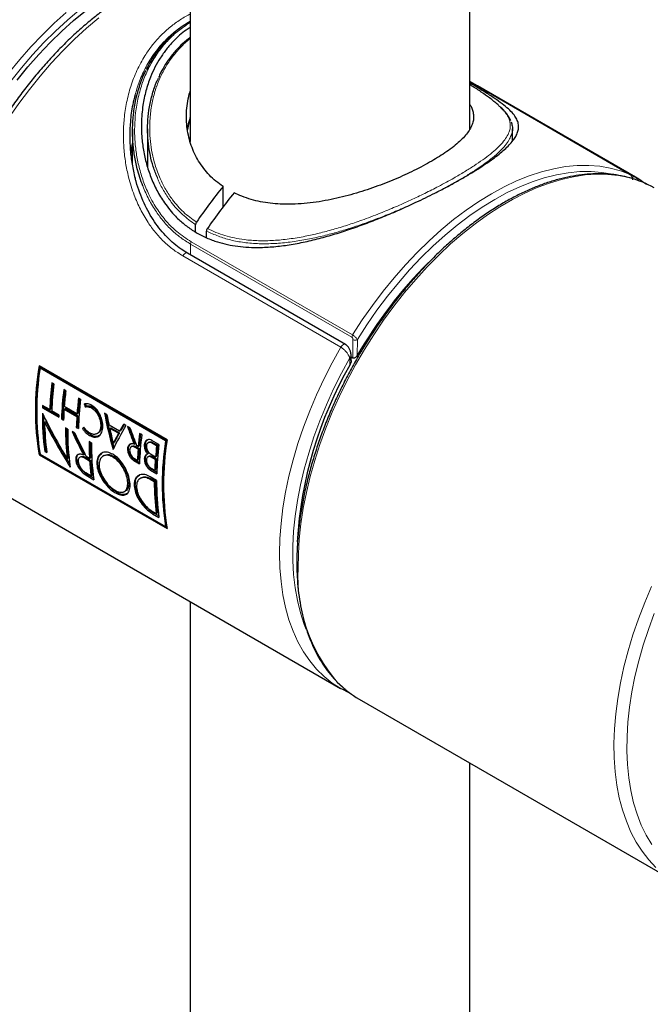
# Model space of a CAD drawing. Units: millimetres. Extents: x 27 to 414, y -1188 to 668.
# Drawn here: x 322 to 362, y -674 to -611 of the extents above; entities that cross this region are included whole.
import ezdxf

# ---------------------------------------------------------------- set-up
doc = ezdxf.new("R2010")
doc.units = ezdxf.units.MM

msp = doc.modelspace()

# ---------------------------------------------------------------- linework, layer by layer
at = {"color": 7, "linetype": 'Continuous', "lineweight": 25}
for p, q in [((332.845, -484.436), (332.845, -618.493)), ((350.845, -617.717), (350.845, -484.436)), ((351.342, -614.921), (350.845, -614.634)), ((350.845, -614.634), (351.329, -614.913)), ((361.184, -620.638), (350.845, -614.669)), ((361.527, -620.8), (351.342, -614.921)), ((332.845, -616.897), (332.658, -617.73)), ((329.128, -617.715), (329.103, -619.995)), ((330.095, -617.68), (330.095, -620.155)), ((353.595, -618.481), (353.595, -617.68)), ((329.02, -619.348), (329.118, -618.639)), ((361.178, -620.635), (361.184, -620.638)), ((334.96, -622.698), (334.96, -621.394)), ((333.19, -624.329), (333.19, -623.855)), ((333.898, -624.693), (333.898, -624.263)), ((342.844, -631.568), (332.661, -625.69)), ((343.206, -632.591), (343.206, -632.299)), ((343.314, -632.446), (343.206, -632.383)), ((331.35, -637.707), (323.101, -632.944)), ((323.171, -633.102), (323.243, -633.061)), ((331.249, -637.765), (323.171, -633.102)), ((323.243, -633.061), (331.321, -637.724)), ((324.064, -634.104), (323.93, -634.027)), ((324.831, -634.547), (324.696, -634.469)), ((325.783, -635.096), (325.649, -635.019)), ((323.325, -635.646), (323.395, -635.605)), ((323.325, -635.646), (324.378, -636.254)), ((323.79, -635.753), (323.33, -635.488)), ((324.381, -636.174), (323.395, -635.605)), ((325.548, -636.036), (324.73, -635.564)), ((326.076, -635.586), (326.147, -635.545)), ((323.79, -635.753), (323.86, -635.712)), ((324.383, -636.096), (323.924, -635.83)), ((324.551, -636.353), (324.621, -636.312)), ((324.687, -636.351), (324.621, -636.312)), ((324.719, -635.725), (324.79, -635.684)), ((324.719, -635.725), (325.537, -636.197)), ((325.608, -636.156), (324.79, -635.684)), ((325.537, -636.197), (325.608, -636.156)), ((325.548, -636.036), (325.619, -635.995)), ((327.471, -636.072), (327.315, -635.981)), ((323.46, -636.567), (323.531, -636.526)), ((324.551, -636.353), (324.685, -636.431)), ((324.95, -637.01), (324.809, -636.929)), ((325.503, -636.903), (325.574, -636.862)), ((325.503, -636.903), (325.637, -636.981)), ((325.64, -636.9), (325.574, -636.862)), ((325.901, -636.982), (325.971, -636.941)), ((328.286, -637.155), (327.617, -636.769)), ((327.66, -636.966), (327.731, -636.925)), ((327.731, -636.925), (328.284, -637.244)), ((328.704, -636.783), (328.558, -636.699)), ((328.962, -636.931), (328.8, -636.838)), ((325.413, -637.277), (325.233, -637.173)), ((326.844, -637.303), (326.915, -637.262)), ((328.213, -637.285), (327.66, -636.966)), ((328.213, -637.285), (328.284, -637.244)), ((328.286, -637.155), (328.357, -637.114)), ((329.721, -637.37), (329.584, -637.291)), ((326.478, -637.892), (326.324, -637.803)), ((327.882, -637.924), (327.953, -637.883)), ((329.112, -638.117), (329.041, -638.158)), ((329.222, -637.985), (329.293, -637.944)), ((329.484, -638.304), (329.259, -638.174)), ((329.33, -638.134), (329.555, -638.263)), ((329.497, -638.14), (329.382, -638.073)), ((329.497, -638.14), (329.568, -638.099)), ((330.201, -637.854), (330.129, -637.895)), ((330.675, -638.098), (330.346, -637.908)), ((330.829, -638.009), (330.365, -637.742)), ((330.417, -637.867), (330.747, -638.057)), ((330.675, -638.098), (330.747, -638.057)), ((331.249, -637.765), (331.321, -637.724)), ((323.101, -638.66), (323.171, -638.62)), ((323.101, -638.66), (331.35, -643.423)), ((323.171, -638.62), (331.249, -643.283)), ((323.471, -638.446), (323.542, -638.405)), ((323.471, -638.446), (323.611, -638.527)), ((323.599, -638.437), (323.542, -638.405)), ((325.79, -638.794), (325.719, -638.835)), ((325.963, -638.679), (325.968, -638.681)), ((325.968, -638.681), (326.039, -638.64)), ((326.085, -638.83), (326.433, -639.031)), ((326.351, -638.901), (326.148, -638.784)), ((327.301, -638.715), (327.23, -638.756)), ((329.484, -638.304), (329.555, -638.263)), ((330.079, -638.614), (330.035, -638.638)), ((330.079, -638.614), (330.15, -638.573)), ((330.19, -638.76), (330.119, -638.801)), ((330.276, -638.616), (330.606, -638.806)), ((330.593, -638.968), (330.331, -638.817)), ((330.402, -638.776), (330.664, -638.927)), ((330.606, -638.806), (330.677, -638.765)), ((324.913, -638.917), (324.984, -638.876)), ((326.362, -639.072), (326.014, -638.871)), ((326.351, -638.901), (326.422, -638.86)), ((326.362, -639.072), (326.433, -639.031)), ((329.213, -639.045), (329.575, -639.254)), ((329.219, -638.884), (329.444, -639.014)), ((329.577, -639.173), (329.284, -639.004)), ((329.444, -639.014), (329.515, -638.974)), ((330.593, -638.968), (330.664, -638.927)), ((326.108, -639.817), (326.456, -640.018)), ((326.13, -639.981), (326.632, -640.271)), ((326.619, -640.181), (326.202, -639.94)), ((326.456, -640.018), (326.527, -639.977)), ((330.675, -640.315), (330.268, -640.08)), ((330.287, -639.665), (330.683, -639.894)), ((330.292, -639.507), (330.555, -639.658)), ((330.686, -639.813), (330.358, -639.624)), ((330.555, -639.658), (330.625, -639.617)), ((320.042, -640.729), (332.344, -647.83)), ((329.694, -640.147), (329.623, -640.188)), ((330.524, -640.402), (330.267, -640.254)), ((330.338, -640.213), (330.595, -640.361)), ((330.524, -640.402), (330.595, -640.361)), ((328.596, -641.033), (328.668, -640.991)), ((330.399, -642.297), (330.656, -642.446)), ((330.421, -642.459), (330.829, -642.694)), ((330.816, -642.604), (330.493, -642.417)), ((330.656, -642.446), (330.727, -642.404)), ((331.249, -643.283), (331.319, -643.242)), ((331.334, -643.33), (331.251, -643.282)), ((332.344, -647.83), (342.528, -653.71)), ((332.845, -648.12), (332.845, -1158.908)), ((342.69, -653.768), (343.204, -654.064)), ((343.73, -654.404), (364.067, -666.144)), ((350.845, -1158.908), (350.845, -658.511))]:
    msp.add_line(p, q, dxfattribs=at)
at = {"color": 8, "linetype": 'Continuous', "lineweight": 18}
for p, q in [((361.178, -620.635), (350.845, -614.67)), ((351.329, -614.913), (361.511, -620.791)), ((332.854, -625.801), (332.859, -625.103)), ((343.253, -631.103), (332.859, -625.103)), ((332.906, -624.955), (343.301, -630.955)), ((342.544, -631.74), (332.361, -625.862)), ((343.314, -632.446), (343.323, -631.255)), ((343.606, -631.256), (343.598, -632.279)), ((343.118, -632.896), (343.118, -632.421)), ((326.101, -635.581), (326.172, -635.539)), ((326.488, -635.655), (326.559, -635.614)), ((327.075, -636.853), (327.146, -636.812)), ((326.358, -637.424), (326.429, -637.383)), ((329.259, -638.174), (329.33, -638.134)), ((329.885, -638.02), (329.956, -637.979)), ((330.346, -637.908), (330.417, -637.867)), ((326.014, -638.871), (326.085, -638.83)), ((327.861, -638.816), (327.931, -638.776)), ((328.802, -638.281), (328.873, -638.24)), ((330.331, -638.817), (330.402, -638.776)), ((325.467, -639.01), (325.538, -638.969)), ((329.213, -639.045), (329.284, -639.004)), ((329.885, -638.919), (329.956, -638.878)), ((326.13, -639.981), (326.202, -639.94)), ((330.287, -639.665), (330.358, -639.624)), ((329.233, -640.677), (329.304, -640.636)), ((330.267, -640.254), (330.338, -640.213)), ((328.022, -641.119), (328.094, -641.078)), ((330.421, -642.459), (330.493, -642.417)), ((342.815, -653.774), (342.859, -653.799))]:
    msp.add_line(p, q, dxfattribs=at)
at = {"color": 8, "linetype": 'Continuous', "lineweight": 18, "flags": 128}
for points in [[(321.157, -614.088), (321.858, -613.23), (322.582, -612.409), (323.326, -611.627), (324.086, -610.887), (324.861, -610.192)], [(325.71, -610.035), (324.932, -610.69), (324.165, -611.392), (323.414, -612.139), (322.68, -612.927), (321.967, -613.754), (321.276, -614.616)], [(326.945, -610.551), (326.161, -611.21), (325.39, -611.916), (324.633, -612.666), (323.894, -613.457), (323.175, -614.288), (322.479, -615.154), (321.808, -616.052), (321.165, -616.98), (320.552, -617.934), (319.971, -618.911), (319.424, -619.907), (318.913, -620.919), (318.441, -621.943), (318.008, -622.975), (317.617, -624.012), (317.268, -625.049), (316.963, -626.084), (316.703, -627.112), (316.489, -628.131), (316.322, -629.135), (316.202, -630.122), (316.13, -631.088), (316.106, -632.03)], [(351.247, -614.901), (351.279, -614.899), (351.329, -614.913)], [(343.301, -630.955), (343.925, -629.99), (344.58, -629.053), (345.264, -628.145), (345.972, -627.272), (346.704, -626.436), (347.457, -625.64), (348.227, -624.888), (349.011, -624.181), (349.808, -623.523), (350.613, -622.916), (351.425, -622.362), (352.239, -621.863), (353.054, -621.421), (353.865, -621.039), (354.671, -620.716), (355.468, -620.454), (356.252, -620.255), (357.022, -620.118), (357.774, -620.046), (358.506, -620.037), (359.215, -620.091), (359.899, -620.21), (360.554, -620.391), (361.178, -620.635)], [(360.109, -620.631), (360.034, -620.613), (359.358, -620.492), (358.657, -620.434), (357.933, -620.44), (357.189, -620.509), (356.427, -620.642), (355.649, -620.838), (354.86, -621.095), (354.063, -621.414), (353.259, -621.793), (352.452, -622.231), (351.645, -622.725), (350.841, -623.274), (350.043, -623.877), (349.254, -624.53), (348.477, -625.231), (347.714, -625.979), (346.97, -626.769), (346.246, -627.599), (345.545, -628.466), (344.869, -629.367), (344.222, -630.298), (343.606, -631.256)], [(361.086, -620.828), (360.427, -620.694), (359.736, -620.619), (359.021, -620.607), (358.286, -620.656), (357.533, -620.768), (356.764, -620.941), (355.982, -621.175), (355.191, -621.468), (354.393, -621.821), (353.59, -622.232), (352.786, -622.699), (351.984, -623.22), (351.186, -623.795), (350.396, -624.419), (349.615, -625.093), (348.848, -625.812), (348.096, -626.575), (347.363, -627.378), (346.651, -628.22), (345.962, -629.096), (345.299, -630.004), (344.665, -630.94), (344.061, -631.901), (343.49, -632.884), (342.954, -633.886), (342.455, -634.901), (341.994, -635.928), (341.574, -636.962), (341.195, -637.999), (340.859, -639.036), (340.568, -640.07), (340.322, -641.095), (340.122, -642.11), (339.969, -643.109), (339.864, -644.09), (339.806, -645.05), (339.797, -645.983)], [(332.661, -625.69), (332.646, -625.682), (332.593, -625.676), (332.532, -625.694), (332.47, -625.733), (332.411, -625.791), (332.361, -625.862)], [(342.544, -653.719), (341.985, -653.358), (341.464, -652.939), (340.981, -652.462), (340.538, -651.929), (340.138, -651.343), (339.781, -650.705), (339.469, -650.018), (339.203, -649.283), (338.984, -648.505), (338.813, -647.686), (338.691, -646.828), (338.617, -645.935), (338.592, -645.011), (338.617, -644.058), (338.691, -643.08), (338.813, -642.081), (338.984, -641.064), (339.203, -640.033), (339.469, -638.992), (339.781, -637.944), (340.138, -636.894), (340.538, -635.845), (340.981, -634.802), (341.464, -633.767), (341.985, -632.746), (342.544, -631.74)], [(342.845, -631.568), (342.828, -631.561), (342.775, -631.554), (342.715, -631.572), (342.652, -631.611), (342.594, -631.669), (342.544, -631.74)], [(343.118, -632.421), (342.577, -633.417), (342.074, -634.429), (341.61, -635.453), (341.187, -636.484), (340.807, -637.519), (340.472, -638.554), (340.182, -639.585), (339.938, -640.608), (339.743, -641.619), (339.595, -642.615), (339.496, -643.591), (339.447, -644.544), (339.447, -645.47), (339.496, -646.366), (339.595, -647.229), (339.743, -648.054), (339.938, -648.839), (340.182, -649.581), (340.308, -649.904)], [(362.841, -665.225), (362.377, -664.735), (361.952, -664.192), (361.569, -663.598), (361.229, -662.953), (360.933, -662.261), (360.682, -661.524), (360.478, -660.744), (360.32, -659.925), (360.209, -659.069), (360.147, -658.18), (360.132, -657.26), (360.166, -656.313), (360.248, -655.343), (360.377, -654.352), (360.553, -653.345), (360.776, -652.324), (361.045, -651.294), (361.359, -650.258), (361.716, -649.221), (362.116, -648.184), (362.557, -647.154)], [(362.723, -648.89), (362.349, -649.905), (362.017, -650.921), (361.729, -651.933), (361.486, -652.937), (361.288, -653.931), (361.137, -654.91), (361.033, -655.871), (360.976, -656.81), (360.966, -657.724), (361.004, -658.61), (361.089, -659.464), (361.222, -660.283), (361.401, -661.064), (361.626, -661.805), (361.896, -662.503), (362.21, -663.155), (362.567, -663.758)]]:
    msp.add_lwpolyline(points, dxfattribs=at)
at = {"color": 7, "linetype": 'Continuous', "lineweight": 25, "flags": 128}
msp.add_lwpolyline([(321.686, -614.545), (322.375, -613.702), (323.087, -612.895), (323.818, -612.127), (324.566, -611.401), (325.328, -610.719), (326.101, -610.085)], dxfattribs=at)
at = {"color": 7, "linetype": 'Continuous', "lineweight": 25}
for centre, radius, start, end in [((359.487, -627.134), 6.505, 60.11287, 75.77259), ((359.375, -641.384), 31.555, 140.68977, 145.90226), ((360.082, -641.792), 31.555, 140.68977, 145.90226), ((368.66, -646.716), 28.922, 135.08238, 150.05544), ((340.71, -635.802), 17.839, 170.78131, 189.21861), ((340.872, -635.781), 17.931, 171.01075, 188.01345), ((340.801, -635.861), 17.844, 171.10586, 188.89384), ((365.673, -645.798), 25.985, 150.22854, 176.60879), ((344.366, -636.558), 20.592, 172.93989, 177.76026), ((344.3, -636.515), 20.455, 173.1147, 177.75086), ((344.5, -636.635), 20.592, 172.93989, 177.76026), ((344.993, -636.987), 20.452, 172.92838, 178.22451), ((344.928, -636.944), 20.316, 173.10379, 178.21767), ((345.881, -637.14), 21.209, 172.97735, 175.73826), ((346.699, -637.612), 21.209, 172.97735, 175.73826), ((342.314, -636.211), 18.998, 177.81872, 178.29551), ((342.222, -636.168), 18.835, 178.04979, 178.28708), ((346.633, -637.568), 21.073, 173.14946, 175.7179), ((346.08, -637.614), 20.452, 172.92838, 178.22451), ((339.398, -636.222), 16.082, 179.17333, 187.9505), ((339.276, -636.191), 15.889, 179.78396, 188.00872), ((343.367, -636.819), 18.998, 177.81872, 178.29551), ((344.142, -637.013), 19.466, 176.20484, 178.28513), ((344.961, -637.486), 19.466, 176.20484, 178.28513), ((344.937, -637.445), 19.372, 176.18542, 178.27615), ((339.136, -636.341), 15.678, 180.82639, 188.01778), ((341.182, -637.076), 16.373, 179.4841, 186.45675), ((341.114, -637.039), 16.234, 179.75358, 186.49746), ((340.903, -637.173), 15.954, 179.41536, 188.24253), ((350.778, -639.9), 21.354, 172.98307, 175.27274), ((350.712, -639.856), 21.217, 173.15454, 175.24989), ((350.017, -639.887), 20.452, 172.92839, 178.22411), ((343.494, -637.933), 17.17, 179.5691, 183.23386), ((343.425, -637.894), 17.03, 179.83314, 183.25383), ((342.496, -638.052), 16.018, 179.42759, 187.96247), ((351.73, -640.525), 21.194, 173.42434, 175.34725), ((351.706, -640.485), 21.1, 173.39146, 175.32363), ((351.126, -640.527), 20.452, 172.92838, 178.22451), ((348.879, -640.524), 17.844, 171.10586, 188.89384), ((350.256, -640.576), 19.149, 171.43582, 183.37306), ((348.959, -640.565), 17.839, 170.78131, 189.21861), ((349.176, -639.772), 19.746, 175.73704, 177.80049), ((349.152, -639.732), 19.652, 175.71531, 177.78905), ((341.451, -638.058), 15.123, 183.84768, 187.4489), ((341.428, -638.017), 15.029, 183.8687, 187.49148), ((350.265, -640.412), 19.725, 175.80189, 177.80912), ((350.241, -640.372), 19.63, 175.78048, 177.79772), ((346.692, -640.475), 16.018, 179.42802, 187.96249), ((345.691, -640.781), 14.579, 184.51259, 189.71868), ((346.978, -648.795), 6.481, 223.98366, 239.92363)]:
    msp.add_arc(centre, radius, start, end, dxfattribs=at)
at = {"color": 8, "linetype": 'Continuous', "lineweight": 18}
for centre, radius, start, end in [((361.45, -620.961), 0.18, 70.42966, 131.66019), ((333.153, -625.115), 0.295, 146.97693, 177.51669), ((343.548, -631.116), 0.295, 146.97693, 177.51669), ((343.466, -630.98), 0.31, 242.54634, 296.87502), ((343.059, -632.286), 0.148, 293.66448, 355.33543), ((350.092, -646.528), 10.31, 176.97087, 221.03199)]:
    msp.add_arc(centre, radius, start, end, dxfattribs=at)
at = {"color": 7, "linetype": 'Continuous', "lineweight": 25}
for centre, major_axis, ratio, start_param, end_param in [((336.51, -628.297), (23.942, 7.906), 0.156619, 4.207616, 4.208779), ((340.596, -630.656), (-7.092, 21.625), 0.673749, 1.569356, 1.577856), ((336.754, -628.438), (23.942, 7.906), 0.156619, 4.199116, 4.200278), ((340.596, -630.656), (-7.055, 21.512), 0.673749, 1.568601, 1.577147), ((336.754, -628.438), (23.816, 7.865), 0.156619, 4.199826, 4.200993), ((336.893, -628.518), (-10.015, 22.255), 0.633731, 1.621719, 1.759025), ((341.48, -631.166), (-0.645, 20.418), 0.717038, 1.786156, 1.906191), ((341.48, -631.166), (-0.642, 20.311), 0.717038, 1.79005, 1.902658), ((341.658, -631.269), (-0.972, 20.49), 0.716541, 1.773246, 1.808399), ((336.686, -628.398), (-10.015, 22.255), 0.633731, 1.653723, 1.791346), ((336.686, -628.398), (-9.962, 22.138), 0.633731, 1.653823, 1.784358), ((338.901, -629.677), (16.374, 12.447), 0.143351, 2.363615, 2.371917), ((341.114, -630.955), (13.991, 13.783), 0.308295, 2.289505, 2.40954), ((340.934, -630.851), (14.137, 13.699), 0.297713, 2.289234, 2.324387), ((340.934, -630.851), (14.063, 13.627), 0.297713, 2.293128, 2.323768), ((343.57, -632.373), (-8.433, 21.893), 0.656687, 1.522106, 1.574188), ((343.57, -632.373), (-8.388, 21.778), 0.656687, 1.526, 1.57366), ((343.732, -632.466), (-8.44, 21.894), 0.656585, 1.521908, 1.573786), ((338.747, -629.588), (-8.432, 21.893), 0.656695, 1.665609, 1.737479), ((338.747, -629.588), (-8.388, 21.777), 0.656695, 1.670828, 1.737817), ((338.927, -629.692), (-8.437, 21.894), 0.656627, 1.665478, 1.737186), ((341.613, -631.243), (-0.066, 20.285), 0.71743, 1.854473, 1.904076), ((340.979, -630.877), (13.877, 13.848), 0.31653, 2.334783, 2.384385), ((340.979, -630.877), (13.804, 13.775), 0.31653, 2.334218, 2.384085), ((338.903, -629.679), (-9.02, 22.021), 0.648488, 1.722172, 1.722261), ((343.959, -632.597), (9.5, 16.455), 0.577364, 2.359301, 2.496382), ((343.959, -632.597), (9.45, 16.368), 0.577364, 2.359318, 2.497129)]:
    msp.add_ellipse(centre, major_axis=major_axis, ratio=ratio, start_param=start_param, end_param=end_param, dxfattribs=at)
for points, knots in [([(332.845, -607.219), (332.656, -607.269), (332.216, -607.385), (331.518, -607.632), (330.753, -607.947), (329.984, -608.317), (329.215, -608.737), (328.447, -609.207), (327.683, -609.726), (326.926, -610.29), (326.178, -610.899), (325.44, -611.551), (324.717, -612.242), (324.008, -612.972), (323.318, -613.737), (322.647, -614.535), (321.998, -615.364), (321.373, -616.221), (320.774, -617.103), (320.202, -618.008), (319.66, -618.933), (319.149, -619.874), (318.671, -620.829), (318.227, -621.795), (317.818, -622.769), (317.447, -623.748), (317.113, -624.729), (316.819, -625.708), (316.566, -626.684), (316.353, -627.652), (316.182, -628.609), (316.054, -629.554), (315.969, -630.482), (315.934, -631.224), (315.931, -631.653), (315.931, -631.785)], [0, 0, 0, 0, 0.023457, 0.054478, 0.085547, 0.116644, 0.147757, 0.178873, 0.209983, 0.241085, 0.272174, 0.303251, 0.334314, 0.365366, 0.396405, 0.427435, 0.458455, 0.489469, 0.520478, 0.551483, 0.582487, 0.613491, 0.644496, 0.675505, 0.706519, 0.737541, 0.768571, 0.799612, 0.830666, 0.861733, 0.892816, 0.923915, 0.95503, 0.986161, 1, 1, 1, 1]), ([(332.845, -610.777), (332.691, -610.869), (332.352, -611.07), (331.877, -611.437), (331.408, -611.865), (330.978, -612.339), (330.585, -612.861), (330.257, -613.374), (330.085, -613.724), (330.01, -613.874)], [0, 0, 0, 0, 0.124611, 0.273367, 0.420185, 0.571238, 0.725015, 0.881796, 1, 1, 1, 1]), ([(332.845, -611.161), (332.759, -611.214), (332.355, -611.466), (331.844, -611.944), (331.3, -612.561), (330.903, -613.122), (330.56, -613.722), (330.241, -614.425), (329.972, -615.24), (329.766, -616.231), (329.682, -617.222), (329.709, -618.194), (329.816, -619.073), (330.011, -619.949), (330.297, -620.816), (330.68, -621.659), (331.199, -622.515), (331.795, -623.241), (332.439, -623.83), (333.047, -624.268), (333.712, -624.634), (334.392, -624.909), (335.286, -625.166), (336.197, -625.299), (337.219, -625.333), (338.106, -625.295), (339.097, -625.179), (340.114, -624.995), (341.141, -624.753), (342.171, -624.462), (343.203, -624.128), (344.244, -623.753), (345.296, -623.339), (346.349, -622.892), (347.465, -622.385), (348.471, -621.895), (349.356, -621.436), (350.073, -621.045), (350.745, -620.659), (351.346, -620.291), (351.875, -619.947), (352.334, -619.625), (352.742, -619.314), (353.097, -619.013), (353.397, -618.721), (353.639, -618.44), (353.82, -618.17), (353.944, -617.899), (354.003, -617.626), (353.986, -617.349), (353.89, -617.074), (353.709, -616.789), (353.435, -616.488), (353.057, -616.162), (352.573, -615.807), (352.042, -615.457), (351.495, -615.119), (351.117, -614.89), (350.886, -614.755), (350.845, -614.731)], [0, 0, 0, 0, 0.006494, 0.030309, 0.045126, 0.06009, 0.075054, 0.090157, 0.110205, 0.13043, 0.154962, 0.173372, 0.191895, 0.210775, 0.229784, 0.249345, 0.269087, 0.293125, 0.30892, 0.324714, 0.340848, 0.356982, 0.370748, 0.398528, 0.412548, 0.431043, 0.449676, 0.468709, 0.48787, 0.506584, 0.525418, 0.544647, 0.564022, 0.584038, 0.604254, 0.628877, 0.645011, 0.661145, 0.677588, 0.694031, 0.708865, 0.723854, 0.738845, 0.753985, 0.769528, 0.785209, 0.800891, 0.816702, 0.834522, 0.852343, 0.870372, 0.888614, 0.908095, 0.92773, 0.947918, 0.968335, 0.982547, 0.996922, 1, 1, 1, 1]), ([(332.845, -611.795), (332.68, -611.928), (332.349, -612.195), (331.908, -612.648), (331.509, -613.136), (331.163, -613.664), (330.925, -614.083), (330.819, -614.335), (330.796, -614.39)], [0, 0, 0, 0, 0.188551, 0.377896, 0.566749, 0.754696, 0.946528, 1, 1, 1, 1]), ([(329.785, -621.364), (329.657, -620.999), (329.434, -620.359), (329.243, -619.405), (329.139, -618.531), (329.115, -617.646), (329.173, -616.73), (329.323, -615.794), (329.595, -614.853), (329.819, -614.227), (329.984, -613.936), (329.987, -613.931)], [0, 0, 0, 0, 0.149887, 0.262773, 0.376271, 0.491649, 0.607679, 0.73585, 0.865035, 0.997724, 1, 1, 1, 1]), ([(330.724, -620.819), (330.631, -620.588), (330.443, -620.125), (330.262, -619.393), (330.139, -618.645), (330.086, -617.882), (330.103, -617.085), (330.201, -616.265), (330.4, -615.43), (330.598, -614.814), (330.761, -614.495), (330.793, -614.433)], [0, 0, 0, 0, 0.11308, 0.226623, 0.34079, 0.456835, 0.573513, 0.703285, 0.834003, 0.967906, 1, 1, 1, 1]), ([(334.96, -621.394), (334.803, -621.283), (334.33, -620.95), (333.803, -620.393), (333.377, -619.773), (333.023, -619.114), (332.776, -618.409), (332.636, -617.669), (332.588, -617.089), (332.599, -616.494), (332.68, -615.9), (332.764, -615.488), (332.84, -615.283), (332.845, -615.269)], [0, 0, 0, 0, 0.079713, 0.240886, 0.323344, 0.402959, 0.563577, 0.645347, 0.730883, 0.81696, 0.904746, 0.993134, 1, 1, 1, 1]), ([(352.804, -616.281), (352.754, -616.23), (352.572, -616.046), (352.172, -615.73), (351.597, -615.321), (351.166, -615.032), (350.886, -614.859), (350.845, -614.833)], [0, 0, 0, 0, 0.121121, 0.43665, 0.694381, 0.955244, 1, 1, 1, 1]), ([(329.302, -615.496), (329.243, -615.71), (329.089, -616.271), (328.977, -617.155), (328.931, -618.124), (328.97, -619.042), (329.079, -619.962), (329.219, -620.566), (329.288, -620.867)], [0, 0, 0, 0, 0.125283, 0.327443, 0.494029, 0.66148, 0.831555, 1, 1, 1, 1]), ([(350.845, -616.124), (350.867, -616.154), (350.96, -616.277), (351.03, -616.487), (351.099, -616.766), (351.098, -617.049), (351.035, -617.342), (350.904, -617.642), (350.707, -617.947), (350.443, -618.257), (350.114, -618.575), (349.715, -618.903), (349.265, -619.226), (348.779, -619.54), (348.267, -619.842), (347.707, -620.147), (347.119, -620.441), (346.314, -620.816), (345.471, -621.166), (344.358, -621.574), (343.423, -621.87), (342.464, -622.118), (341.72, -622.281), (340.96, -622.411), (340.183, -622.504), (339.407, -622.55), (338.675, -622.543), (337.776, -622.469), (336.946, -622.303), (336.183, -622.046), (335.834, -621.881), (335.667, -621.802)], [0, 0, 0, 0, 0.0100493, 0.0414547, 0.0732454, 0.1065021, 0.1399776, 0.1741538, 0.2085813, 0.2422133, 0.2761101, 0.3108866, 0.3459869, 0.3768414, 0.4079346, 0.4394, 0.4713742, 0.5008435, 0.5603439, 0.5904143, 0.6524023, 0.6837969, 0.7155716, 0.7490848, 0.7828227, 0.8172856, 0.8520119, 0.8817707, 0.9418544, 0.972265, 1, 1, 1, 1]), ([(353.49, -617.177), (353.459, -617.103), (353.387, -616.936), (353.204, -616.678), (353.026, -616.464), (352.89, -616.338), (352.858, -616.308)], [0, 0, 0, 0, 0.250173, 0.570043, 0.899324, 1, 1, 1, 1]), ([(353.506, -617.238), (353.536, -617.325), (353.598, -617.507), (353.596, -617.787), (353.57, -617.991), (353.517, -618.102), (353.512, -618.112)], [0, 0, 0, 0, 0.301622, 0.632806, 0.968415, 1, 1, 1, 1]), ([(332.664, -625.685), (332.527, -625.604), (332.221, -625.422), (331.782, -625.076), (331.337, -624.662), (330.92, -624.191), (330.531, -623.667), (330.175, -623.091), (329.855, -622.466), (329.579, -621.794), (329.391, -621.244), (329.312, -620.916), (329.292, -620.831)], [0, 0, 0, 0, 0.080998, 0.180201, 0.281754, 0.386111, 0.493651, 0.604618, 0.719072, 0.836847, 0.957553, 1, 1, 1, 1]), ([(361.033, -620.815), (360.944, -620.79), (360.649, -620.709), (360.122, -620.629), (359.455, -620.574), (358.767, -620.577), (358.061, -620.635), (357.34, -620.749), (356.605, -620.918), (355.859, -621.141), (355.105, -621.419), (354.346, -621.749), (353.583, -622.132), (352.819, -622.565), (352.057, -623.047), (351.299, -623.576), (350.547, -624.151), (349.804, -624.77), (349.072, -625.431), (348.354, -626.132), (347.651, -626.87), (346.966, -627.643), (346.301, -628.448), (345.658, -629.284), (345.039, -630.147), (344.446, -631.035), (343.88, -631.945), (343.345, -632.873), (342.84, -633.818), (342.369, -634.776), (341.932, -635.744), (341.53, -636.718), (341.166, -637.697), (340.84, -638.677), (340.553, -639.654), (340.306, -640.627), (340.101, -641.591), (339.937, -642.543), (339.816, -643.482), (339.737, -644.402), (339.705, -645.195), (339.708, -645.675), (339.709, -645.861)], [0, 0, 0, 0, 0.010865, 0.036162, 0.061513, 0.086925, 0.112396, 0.13792, 0.163488, 0.18909, 0.214717, 0.24036, 0.266012, 0.291669, 0.317325, 0.342978, 0.368627, 0.39427, 0.419908, 0.445541, 0.471168, 0.496791, 0.52241, 0.548025, 0.573638, 0.599249, 0.624859, 0.650468, 0.676077, 0.701688, 0.727299, 0.752913, 0.77853, 0.804151, 0.829776, 0.855407, 0.881043, 0.906686, 0.932336, 0.957992, 0.983655, 1, 1, 1, 1]), ([(361.356, -620.96), (361.352, -620.921), (361.345, -620.845), (361.295, -620.742), (361.24, -620.671), (361.196, -620.649), (361.182, -620.642)], [0, 0, 0, 0, 0.3202039, 0.6143362, 0.8762483, 1, 1, 1, 1]), ([(362.225, -621.265), (362.062, -621.146), (361.831, -620.977), (361.583, -620.834), (361.509, -620.792)], [0, 0, 0, 0, 0.702673, 1, 1, 1, 1]), ([(333.245, -623.694), (333.234, -623.714), (333.21, -623.752), (333.193, -623.809), (333.191, -623.842), (333.19, -623.855)], [0, 0, 0, 0, 0.370887, 0.741784, 1, 1, 1, 1]), ([(333.898, -624.263), (333.899, -624.244), (333.902, -624.205), (333.924, -624.148), (333.944, -624.116), (333.952, -624.102)], [0, 0, 0, 0, 0.370455, 0.7409, 1, 1, 1, 1]), ([(343.204, -632.298), (343.204, -632.284), (343.207, -632.199), (343.178, -632.049), (343.109, -631.86), (343.012, -631.709), (342.921, -631.61), (342.857, -631.58), (342.842, -631.573)], [0, 0, 0, 0, 0.053212, 0.325671, 0.543216, 0.746808, 0.940827, 1, 1, 1, 1]), ([(343.598, -632.279), (343.573, -632.316), (343.531, -632.378), (343.454, -632.436), (343.393, -632.459), (343.347, -632.46), (343.324, -632.45), (343.314, -632.446)], [0, 0, 0, 0, 0.3447091, 0.5858221, 0.7613121, 0.899661, 1, 1, 1, 1]), ([(343.204, -632.591), (343.205, -632.595), (343.211, -632.647), (343.183, -632.756), (343.139, -632.85), (343.118, -632.896)], [0, 0, 0, 0, 0.039588, 0.526819, 1, 1, 1, 1]), ([(326.508, -635.485), (326.468, -635.464), (326.386, -635.422), (326.225, -635.376), (326.113, -635.389), (326.04, -635.397)], [0, 0, 0, 0, 0.256611, 0.513242, 1, 1, 1, 1]), ([(326.101, -635.581), (326.132, -635.575), (326.194, -635.565), (326.324, -635.578), (326.423, -635.624), (326.488, -635.655)], [0, 0, 0, 0, 0.256623, 0.513268, 1, 1, 1, 1]), ([(326.559, -635.614), (326.526, -635.596), (326.458, -635.561), (326.324, -635.523), (326.232, -635.533), (326.172, -635.539)], [0, 0, 0, 0, 0.256622, 0.513265, 1, 1, 1, 1]), ([(326.488, -635.655), (326.561, -635.706), (326.707, -635.81), (326.889, -636.063), (327.019, -636.356), (327.08, -636.632), (327.076, -636.79), (327.075, -636.853)], [0, 0, 0, 0, 0.211932, 0.423856, 0.637278, 0.854382, 1, 1, 1, 1]), ([(327.211, -636.931), (327.211, -636.817), (327.212, -636.588), (327.102, -636.212), (326.923, -635.869), (326.712, -635.62), (326.565, -635.523), (326.508, -635.485)], [0, 0, 0, 0, 0.2154072, 0.4308249, 0.6469999, 0.8638037, 1, 1, 1, 1]), ([(327.146, -636.812), (327.146, -636.717), (327.146, -636.526), (327.054, -636.216), (326.905, -635.931), (326.728, -635.725), (326.607, -635.645), (326.559, -635.614)], [0, 0, 0, 0, 0.215425, 0.430868, 0.646891, 0.863547, 1, 1, 1, 1]), ([(326.429, -637.383), (326.387, -637.356), (326.303, -637.303), (326.143, -637.165), (326.039, -637.03), (325.971, -636.941)], [0, 0, 0, 0, 0.256561, 0.513157, 1, 1, 1, 1]), ([(326.364, -637.263), (326.329, -637.241), (326.259, -637.197), (326.126, -637.082), (326.041, -636.97), (325.985, -636.896)], [0, 0, 0, 0, 0.256607, 0.51325, 1, 1, 1, 1]), ([(326.358, -637.424), (326.449, -637.465), (326.629, -637.548), (326.874, -637.524), (327.066, -637.389), (327.179, -637.176), (327.202, -637.001), (327.211, -636.931)], [0, 0, 0, 0, 0.2137072, 0.4274456, 0.6415936, 0.8575493, 1, 1, 1, 1]), ([(327.075, -636.853), (327.061, -636.938), (327.033, -637.11), (326.905, -637.281), (326.728, -637.363), (326.537, -637.35), (326.413, -637.287), (326.364, -637.263)], [0, 0, 0, 0, 0.214539, 0.42913, 0.643657, 0.859635, 1, 1, 1, 1]), ([(326.909, -637.252), (326.946, -637.231), (327.04, -637.177), (327.118, -637.013), (327.138, -636.869), (327.146, -636.812)], [0, 0, 0, 0, 0.283694, 0.715049, 1, 1, 1, 1]), ([(325.901, -636.982), (325.935, -637.03), (326.004, -637.124), (326.156, -637.286), (326.278, -637.369), (326.358, -637.424)], [0, 0, 0, 0, 0.256571, 0.513169, 1, 1, 1, 1]), ([(327, -637.42), (326.955, -637.446), (326.843, -637.51), (326.638, -637.486), (326.488, -637.412), (326.429, -637.383)], [0, 0, 0, 0, 0.2860142, 0.7179772, 1, 1, 1, 1]), ([(329.222, -637.985), (329.174, -637.969), (329.077, -637.939), (328.948, -637.977), (328.852, -638.072), (328.81, -638.187), (328.804, -638.263), (328.802, -638.281)], [0, 0, 0, 0, 0.229598, 0.459102, 0.69136, 0.924733, 1, 1, 1, 1]), ([(328.873, -638.24), (328.882, -638.185), (328.899, -638.076), (328.961, -637.979), (329.015, -637.958), (329.028, -637.952)], [0, 0, 0, 0, 0.429384, 0.858809, 1, 1, 1, 1]), ([(329.259, -638.174), (329.226, -638.159), (329.158, -638.129), (329.065, -638.139), (328.992, -638.19), (328.949, -638.27), (328.941, -638.334), (328.938, -638.36)], [0, 0, 0, 0, 0.213035, 0.42608, 0.640115, 0.856859, 1, 1, 1, 1]), ([(329.115, -638.122), (329.132, -638.112), (329.175, -638.087), (329.253, -638.096), (329.308, -638.123), (329.33, -638.134)], [0, 0, 0, 0, 0.289334, 0.722572, 1, 1, 1, 1]), ([(329.885, -638.02), (329.884, -638.08), (329.882, -638.201), (329.942, -638.396), (330.017, -638.533), (330.068, -638.599), (330.079, -638.614)], [0, 0, 0, 0, 0.3032284, 0.6063908, 0.9116383, 1, 1, 1, 1]), ([(330.365, -637.742), (330.318, -637.72), (330.222, -637.677), (330.086, -637.694), (329.975, -637.769), (329.906, -637.886), (329.891, -637.981), (329.885, -638.02)], [0, 0, 0, 0, 0.2113077, 0.4226051, 0.6354695, 0.8524594, 1, 1, 1, 1]), ([(330.15, -638.573), (330.112, -638.518), (330.035, -638.41), (329.967, -638.215), (329.949, -638.069), (329.955, -637.994), (329.956, -637.979)], [0, 0, 0, 0, 0.305782, 0.611532, 0.917613, 1, 1, 1, 1]), ([(329.956, -637.979), (329.967, -637.924), (329.989, -637.813), (330.055, -637.715), (330.109, -637.694), (330.123, -637.689)], [0, 0, 0, 0, 0.431841, 0.863762, 1, 1, 1, 1]), ([(330.019, -638.097), (330.018, -638.139), (330.017, -638.222), (330.057, -638.356), (330.124, -638.479), (330.202, -638.567), (330.255, -638.602), (330.276, -638.616)], [0, 0, 0, 0, 0.215519, 0.431092, 0.64649, 0.86258, 1, 1, 1, 1]), ([(330.346, -637.908), (330.313, -637.893), (330.248, -637.864), (330.155, -637.875), (330.08, -637.926), (330.033, -638.006), (330.023, -638.071), (330.019, -638.097)], [0, 0, 0, 0, 0.211528, 0.423049, 0.636059, 0.852974, 1, 1, 1, 1]), ([(330.203, -637.858), (330.221, -637.848), (330.266, -637.823), (330.343, -637.831), (330.397, -637.857), (330.417, -637.867)], [0, 0, 0, 0, 0.296364, 0.729983, 1, 1, 1, 1]), ([(325.963, -638.679), (325.899, -638.653), (325.771, -638.603), (325.611, -638.631), (325.5, -638.734), (325.46, -638.875), (325.466, -638.977), (325.467, -639.01)], [0, 0, 0, 0, 0.222452, 0.444865, 0.669143, 0.895743, 1, 1, 1, 1]), ([(325.538, -638.969), (325.539, -638.902), (325.539, -638.767), (325.599, -638.65), (325.662, -638.626), (325.678, -638.621)], [0, 0, 0, 0, 0.428936, 0.857882, 1, 1, 1, 1]), ([(326.014, -638.871), (325.966, -638.849), (325.87, -638.803), (325.747, -638.811), (325.658, -638.875), (325.616, -638.979), (325.62, -639.064), (325.621, -639.099)], [0, 0, 0, 0, 0.2130122, 0.4260457, 0.639763, 0.8559416, 1, 1, 1, 1]), ([(325.793, -638.801), (325.815, -638.789), (325.868, -638.758), (325.974, -638.775), (326.054, -638.815), (326.085, -638.83)], [0, 0, 0, 0, 0.290255, 0.722672, 1, 1, 1, 1]), ([(327.862, -638.636), (327.745, -638.583), (327.513, -638.475), (327.202, -638.505), (326.961, -638.67), (326.823, -638.972), (326.814, -639.383), (326.944, -639.856), (327.201, -640.335), (327.542, -640.757), (327.832, -641.004), (327.988, -641.098), (328.022, -641.119)], [0, 0, 0, 0, 0.101397, 0.202745, 0.305979, 0.414226, 0.525204, 0.639402, 0.752726, 0.864016, 0.970007, 1, 1, 1, 1]), ([(328.094, -641.078), (327.976, -640.999), (327.742, -640.842), (327.407, -640.475), (327.128, -640.05), (326.937, -639.586), (326.873, -639.14), (326.935, -638.772), (327.078, -638.638), (327.142, -638.577)], [0, 0, 0, 0, 0.136969, 0.273839, 0.414065, 0.562616, 0.715345, 0.871261, 1, 1, 1, 1]), ([(327.861, -638.816), (327.761, -638.77), (327.562, -638.678), (327.297, -638.702), (327.092, -638.843), (326.974, -639.102), (326.967, -639.455), (327.077, -639.864), (327.297, -640.278), (327.588, -640.642), (327.836, -640.855), (327.969, -640.935), (327.999, -640.953)], [0, 0, 0, 0, 0.101176, 0.202301, 0.30536, 0.413633, 0.524914, 0.63956, 0.753197, 0.864506, 0.970337, 1, 1, 1, 1]), ([(327.303, -638.72), (327.379, -638.689), (327.532, -638.626), (327.767, -638.687), (327.901, -638.759), (327.931, -638.776)], [0, 0, 0, 0, 0.4279926, 0.8695925, 1, 1, 1, 1]), ([(327.999, -640.953), (328.096, -641), (328.291, -641.093), (328.535, -641.082), (328.717, -640.958), (328.818, -640.711), (328.822, -640.359), (328.724, -639.942), (328.529, -639.513), (328.263, -639.137), (328.025, -638.917), (327.891, -638.835), (327.861, -638.816)], [0, 0, 0, 0, 0.100561, 0.201051, 0.303963, 0.41302, 0.525363, 0.640306, 0.753162, 0.863328, 0.968836, 1, 1, 1, 1]), ([(328.022, -641.119), (328.136, -641.174), (328.363, -641.283), (328.644, -641.271), (328.854, -641.128), (328.97, -640.842), (328.974, -640.433), (328.861, -639.948), (328.637, -639.45), (328.33, -639.011), (328.054, -638.755), (327.898, -638.658), (327.862, -638.636)], [0, 0, 0, 0, 0.10068, 0.201288, 0.304348, 0.413499, 0.525705, 0.640254, 0.75268, 0.862663, 0.96828, 1, 1, 1, 1]), ([(327.931, -638.776), (328.031, -638.844), (328.23, -638.982), (328.497, -639.314), (328.712, -639.697), (328.853, -640.104), (328.905, -640.494), (328.847, -640.797), (328.758, -640.966), (328.671, -640.986), (328.666, -640.987)], [0, 0, 0, 0, 0.133034, 0.266001, 0.401497, 0.543822, 0.69008, 0.840758, 0.990117, 1, 1, 1, 1]), ([(328.802, -638.281), (328.804, -638.342), (328.807, -638.463), (328.875, -638.66), (328.981, -638.84), (329.101, -638.972), (329.182, -639.024), (329.213, -639.045)], [0, 0, 0, 0, 0.214466, 0.428979, 0.643567, 0.859652, 1, 1, 1, 1]), ([(329.284, -639.004), (329.236, -638.971), (329.139, -638.903), (329.012, -638.741), (328.919, -638.555), (328.873, -638.379), (328.873, -638.28), (328.873, -638.24)], [0, 0, 0, 0, 0.213714, 0.4274588, 0.6416406, 0.8577862, 1, 1, 1, 1]), ([(328.938, -638.36), (328.939, -638.401), (328.942, -638.485), (328.988, -638.62), (329.06, -638.743), (329.142, -638.834), (329.197, -638.87), (329.219, -638.884)], [0, 0, 0, 0, 0.214532, 0.429108, 0.643798, 0.859957, 1, 1, 1, 1]), ([(329.998, -638.659), (329.967, -638.692), (329.908, -638.757), (329.893, -638.866), (329.885, -638.919)], [0, 0, 0, 0, 0.510706, 1, 1, 1, 1]), ([(329.956, -638.878), (329.961, -638.838), (329.974, -638.744), (330.027, -638.643), (330.086, -638.612), (330.108, -638.6)], [0, 0, 0, 0, 0.318666, 0.749724, 1, 1, 1, 1]), ([(330.331, -638.817), (330.298, -638.802), (330.233, -638.772), (330.143, -638.782), (330.071, -638.832), (330.029, -638.909), (330.022, -638.972), (330.019, -638.997)], [0, 0, 0, 0, 0.2132297, 0.4264763, 0.6405364, 0.8571111, 1, 1, 1, 1]), ([(330.192, -638.765), (330.209, -638.755), (330.251, -638.731), (330.327, -638.739), (330.381, -638.766), (330.402, -638.776)], [0, 0, 0, 0, 0.289055, 0.721845, 1, 1, 1, 1]), ([(325.467, -639.01), (325.481, -639.086), (325.509, -639.237), (325.634, -639.486), (325.804, -639.716), (325.979, -639.885), (326.088, -639.955), (326.13, -639.981)], [0, 0, 0, 0, 0.215913, 0.431849, 0.648237, 0.864885, 1, 1, 1, 1]), ([(326.202, -639.94), (326.136, -639.896), (326.003, -639.807), (325.814, -639.601), (325.66, -639.366), (325.566, -639.145), (325.547, -639.019), (325.538, -638.969)], [0, 0, 0, 0, 0.211418, 0.422818, 0.635935, 0.853157, 1, 1, 1, 1]), ([(325.621, -639.099), (325.631, -639.154), (325.652, -639.266), (325.743, -639.451), (325.867, -639.621), (325.996, -639.746), (326.077, -639.797), (326.108, -639.817)], [0, 0, 0, 0, 0.215875, 0.431779, 0.647991, 0.864523, 1, 1, 1, 1]), ([(329.885, -638.919), (329.887, -638.979), (329.89, -639.097), (329.957, -639.289), (330.06, -639.464), (330.177, -639.593), (330.256, -639.645), (330.287, -639.665)], [0, 0, 0, 0, 0.214532, 0.429111, 0.643747, 0.859838, 1, 1, 1, 1]), ([(330.358, -639.624), (330.31, -639.591), (330.216, -639.526), (330.092, -639.367), (330.001, -639.185), (329.956, -639.014), (329.956, -638.917), (329.956, -638.878)], [0, 0, 0, 0, 0.213643, 0.427315, 0.641464, 0.857629, 1, 1, 1, 1]), ([(330.019, -638.997), (330.02, -639.037), (330.023, -639.118), (330.068, -639.25), (330.138, -639.37), (330.218, -639.458), (330.271, -639.493), (330.292, -639.507)], [0, 0, 0, 0, 0.2145726, 0.4291818, 0.644058, 0.8603455, 1, 1, 1, 1]), ([(330.268, -640.08), (330.148, -640.024), (329.908, -639.913), (329.588, -639.941), (329.35, -640.111), (329.233, -640.377), (329.233, -640.592), (329.233, -640.677)], [0, 0, 0, 0, 0.213958, 0.427945, 0.642368, 0.858358, 1, 1, 1, 1]), ([(329.304, -640.636), (329.309, -640.511), (329.319, -640.261), (329.442, -640.039), (329.563, -639.992), (329.594, -639.98)], [0, 0, 0, 0, 0.427493, 0.855072, 1, 1, 1, 1]), ([(329.701, -640.161), (329.748, -640.134), (329.867, -640.065), (330.099, -640.095), (330.27, -640.18), (330.338, -640.213)], [0, 0, 0, 0, 0.284085, 0.716211, 1, 1, 1, 1]), ([(329.233, -640.677), (329.254, -640.817), (329.297, -641.097), (329.519, -641.552), (329.823, -641.971), (330.143, -642.281), (330.344, -642.409), (330.421, -642.459)], [0, 0, 0, 0, 0.214814, 0.429626, 0.64553, 0.862523, 1, 1, 1, 1]), ([(330.493, -642.417), (330.372, -642.337), (330.131, -642.175), (329.787, -641.798), (329.509, -641.368), (329.345, -640.962), (329.316, -640.729), (329.304, -640.636)], [0, 0, 0, 0, 0.2117955, 0.4235697, 0.6371568, 0.8545581, 1, 1, 1, 1]), ([(330.267, -640.254), (330.164, -640.206), (329.959, -640.11), (329.686, -640.134), (329.483, -640.279), (329.383, -640.506), (329.384, -640.691), (329.384, -640.764)], [0, 0, 0, 0, 0.213919, 0.427869, 0.642249, 0.858279, 1, 1, 1, 1]), ([(328.784, -641.167), (328.705, -641.198), (328.543, -641.26), (328.282, -641.181), (328.128, -641.097), (328.094, -641.078)], [0, 0, 0, 0, 0.4328104, 0.8748487, 1, 1, 1, 1]), ([(329.384, -640.764), (329.402, -640.884), (329.438, -641.125), (329.627, -641.517), (329.887, -641.878), (330.161, -642.145), (330.332, -642.255), (330.399, -642.297)], [0, 0, 0, 0, 0.214865, 0.429735, 0.645533, 0.862406, 1, 1, 1, 1]), ([(339.709, -645.861), (339.712, -646.014), (339.723, -646.457), (339.773, -647.17), (339.875, -647.989), (340.02, -648.776), (340.207, -649.528), (340.437, -650.244), (340.709, -650.921), (341.021, -651.556), (341.372, -652.148), (341.764, -652.69), (342.066, -653.06), (342.248, -653.234), (342.274, -653.259)], [0, 0, 0, 0, 0.049388, 0.143134, 0.236898, 0.330648, 0.424365, 0.518021, 0.611582, 0.705012, 0.798272, 0.891327, 0.984154, 1, 1, 1, 1]), ([(342.548, -653.716), (342.581, -653.734), (342.658, -653.775), (342.772, -653.791), (342.84, -653.768), (342.861, -653.76)], [0, 0, 0, 0, 0.339849, 0.796891, 1, 1, 1, 1])]:
    msp.add_open_spline(points, degree=3, knots=knots, dxfattribs=at)
at = {"color": 8, "linetype": 'Continuous', "lineweight": 18}
for points, knots in [([(332.361, -625.862), (332.146, -625.727), (331.711, -625.455), (331.125, -624.945), (330.589, -624.365), (330.081, -623.675), (329.618, -622.871), (329.19, -621.896), (328.877, -620.891), (328.669, -619.88), (328.558, -618.942), (328.525, -617.993), (328.577, -617), (328.728, -615.978), (328.998, -614.934), (329.388, -613.922), (329.853, -613.059), (330.352, -612.345), (330.85, -611.764), (331.411, -611.231), (332.03, -610.766), (332.513, -610.455), (332.796, -610.323), (332.845, -610.3)], [0, 0, 0, 0, 0.042064, 0.084558, 0.127462, 0.170738, 0.223164, 0.276068, 0.340195, 0.389724, 0.439511, 0.490085, 0.54093, 0.598629, 0.656787, 0.716547, 0.776943, 0.819369, 0.862067, 0.905058, 0.948762, 0.991233, 1, 1, 1, 1]), ([(332.845, -610.851), (332.702, -610.936), (332.312, -611.17), (331.741, -611.647), (331.133, -612.271), (330.592, -612.995), (330.129, -613.805), (329.752, -614.701), (329.476, -615.657), (329.315, -616.605), (329.251, -617.52), (329.267, -618.394), (329.36, -619.274), (329.537, -620.166), (329.803, -621.056), (330.192, -621.99), (330.69, -622.867), (331.301, -623.66), (332.008, -624.371), (332.588, -624.748), (332.906, -624.955)], [0, 0, 0, 0, 0.030201, 0.082623, 0.136655, 0.191224, 0.249638, 0.30863, 0.369321, 0.430545, 0.481982, 0.533699, 0.586271, 0.639138, 0.694831, 0.750936, 0.818986, 0.874681, 0.931059, 1, 1, 1, 1]), ([(332.845, -610.799), (332.651, -610.903), (332.183, -611.153), (331.537, -611.682), (330.844, -612.387), (330.244, -613.213), (329.754, -614.146), (329.446, -614.9), (329.334, -615.366), (329.302, -615.496)], [0, 0, 0, 0, 0.108163, 0.260331, 0.414263, 0.601467, 0.767481, 0.935241, 1, 1, 1, 1]), ([(332.845, -611.879), (332.836, -611.885), (332.607, -612.047), (332.214, -612.436), (331.678, -613.046), (331.223, -613.736), (330.847, -614.482), (330.554, -615.283), (330.35, -616.128), (330.243, -616.956), (330.22, -617.75), (330.266, -618.502), (330.38, -619.255), (330.579, -620.058), (330.868, -620.846), (331.252, -621.604), (331.741, -622.338), (332.383, -623.072), (332.956, -623.486), (333.245, -623.694)], [0, 0, 0, 0, 0.002481, 0.061405, 0.12208, 0.183335, 0.245598, 0.3084, 0.3728, 0.437712, 0.492131, 0.546834, 0.602424, 0.658328, 0.727496, 0.785782, 0.844567, 0.921523, 1, 1, 1, 1]), ([(333.952, -624.102), (334.132, -624.189), (334.678, -624.451), (335.478, -624.683), (336.406, -624.839), (337.246, -624.901), (338.213, -624.883), (339.215, -624.785), (340.196, -624.621), (341.143, -624.411), (342.051, -624.169), (342.967, -623.888), (343.981, -623.542), (345.02, -623.147), (346.074, -622.709), (347.036, -622.28), (347.963, -621.838), (348.904, -621.36), (349.757, -620.896), (350.513, -620.453), (351.135, -620.062), (351.696, -619.679), (352.195, -619.302), (352.622, -618.933), (352.971, -618.573), (353.232, -618.225), (353.392, -617.904), (353.464, -617.608), (353.461, -617.331), (353.388, -617.055), (353.233, -616.765), (353.044, -616.51), (352.866, -616.341), (352.804, -616.281)], [0, 0, 0, 0, 0.02271, 0.068809, 0.092226, 0.125289, 0.15867, 0.192954, 0.227516, 0.257501, 0.287652, 0.317972, 0.348702, 0.388968, 0.422946, 0.457237, 0.490807, 0.524727, 0.566018, 0.596687, 0.627646, 0.659046, 0.691045, 0.724491, 0.758244, 0.792908, 0.827863, 0.857793, 0.88789, 0.918159, 0.948829, 0.9821, 1, 1, 1, 1]), ([(332.66, -617.745), (332.663, -617.72), (332.687, -617.495), (332.747, -617.219), (332.828, -616.977), (332.845, -616.926)], [0, 0, 0, 0, 0.089452, 0.807668, 1, 1, 1, 1]), ([(353.512, -618.112), (353.47, -618.212), (353.382, -618.424), (353.134, -618.766), (352.788, -619.138), (352.357, -619.518), (351.86, -619.9), (351.308, -620.281), (350.677, -620.681), (349.976, -621.095), (349.454, -621.377), (349.192, -621.518)], [0, 0, 0, 0, 0.105212, 0.221251, 0.34028, 0.460453, 0.565836, 0.672138, 0.779939, 0.88984, 1, 1, 1, 1]), ([(333.19, -623.855), (332.901, -623.647), (332.317, -623.228), (331.661, -622.492), (331.166, -621.749), (330.868, -621.214), (330.75, -620.89), (330.724, -620.819)], [0, 0, 0, 0, 0.268046, 0.541432, 0.741311, 0.942897, 1, 1, 1, 1]), ([(361.312, -620.901), (361.312, -620.875), (361.31, -620.817), (361.278, -620.74), (361.233, -620.674), (361.197, -620.648), (361.178, -620.635)], [0, 0, 0, 0, 0.2275838, 0.5224839, 0.7553313, 1, 1, 1, 1]), ([(361.511, -620.791), (361.547, -620.817), (361.618, -620.868), (361.692, -620.963), (361.719, -621.031), (361.727, -621.053)], [0, 0, 0, 0, 0.417167, 0.81511, 1, 1, 1, 1]), ([(332.859, -625.103), (332.859, -625.103), (332.643, -624.978), (332.223, -624.702), (331.645, -624.215), (331.119, -623.66), (330.62, -623.002), (330.158, -622.239), (329.91, -621.656), (329.785, -621.364)], [0, 0, 0, 0, 0.00001, 0.152724, 0.306846, 0.462317, 0.619061, 0.808672, 1, 1, 1, 1]), ([(347.897, -622.167), (347.651, -622.286), (347.101, -622.55), (346.193, -622.947), (345.131, -623.382), (344.08, -623.773), (343.057, -624.115), (342.137, -624.389), (341.211, -624.629), (340.256, -624.832), (339.278, -624.987), (338.276, -625.08), (337.281, -625.095), (336.33, -625.02), (335.45, -624.855), (334.64, -624.614), (334.146, -624.38), (333.898, -624.263)], [0, 0, 0, 0, 0.0558885, 0.1248953, 0.1945437, 0.2790172, 0.3407661, 0.4028755, 0.4653374, 0.5286419, 0.5971631, 0.6661835, 0.7369171, 0.8083301, 0.8735281, 0.9364305, 1, 1, 1, 1]), ([(343.323, -631.255), (343.322, -631.241), (343.321, -631.213), (343.307, -631.171), (343.29, -631.138), (343.271, -631.116), (343.259, -631.107), (343.253, -631.103)], [0, 0, 0, 0, 0.272766, 0.528108, 0.718777, 0.872331, 1, 1, 1, 1]), ([(343.301, -630.955), (343.318, -630.966), (343.355, -630.989), (343.419, -631.039), (343.491, -631.105), (343.562, -631.185), (343.591, -631.232), (343.606, -631.256)], [0, 0, 0, 0, 0.147009, 0.31684, 0.512879, 0.754796, 1, 1, 1, 1]), ([(343.118, -632.421), (343.112, -632.405), (343.099, -632.372), (343.073, -632.317), (343.041, -632.258), (342.998, -632.188), (342.942, -632.108), (342.876, -632.027), (342.808, -631.953), (342.746, -631.892), (342.685, -631.839), (342.633, -631.798), (342.585, -631.765), (342.558, -631.749), (342.544, -631.74)], [0, 0, 0, 0, 0.075054, 0.150862, 0.233847, 0.317926, 0.430318, 0.545975, 0.636581, 0.729299, 0.806342, 0.884902, 0.942121, 1, 1, 1, 1]), ([(342.544, -653.719), (342.563, -653.729), (342.601, -653.748), (342.659, -653.763), (342.716, -653.768), (342.776, -653.763), (342.816, -653.748), (342.838, -653.74)], [0, 0, 0, 0, 0.1936188, 0.3915347, 0.5764865, 0.7648511, 1, 1, 1, 1])]:
    msp.add_open_spline(points, degree=3, knots=knots, dxfattribs=at)

doc.saveas('drawing.dxf')
